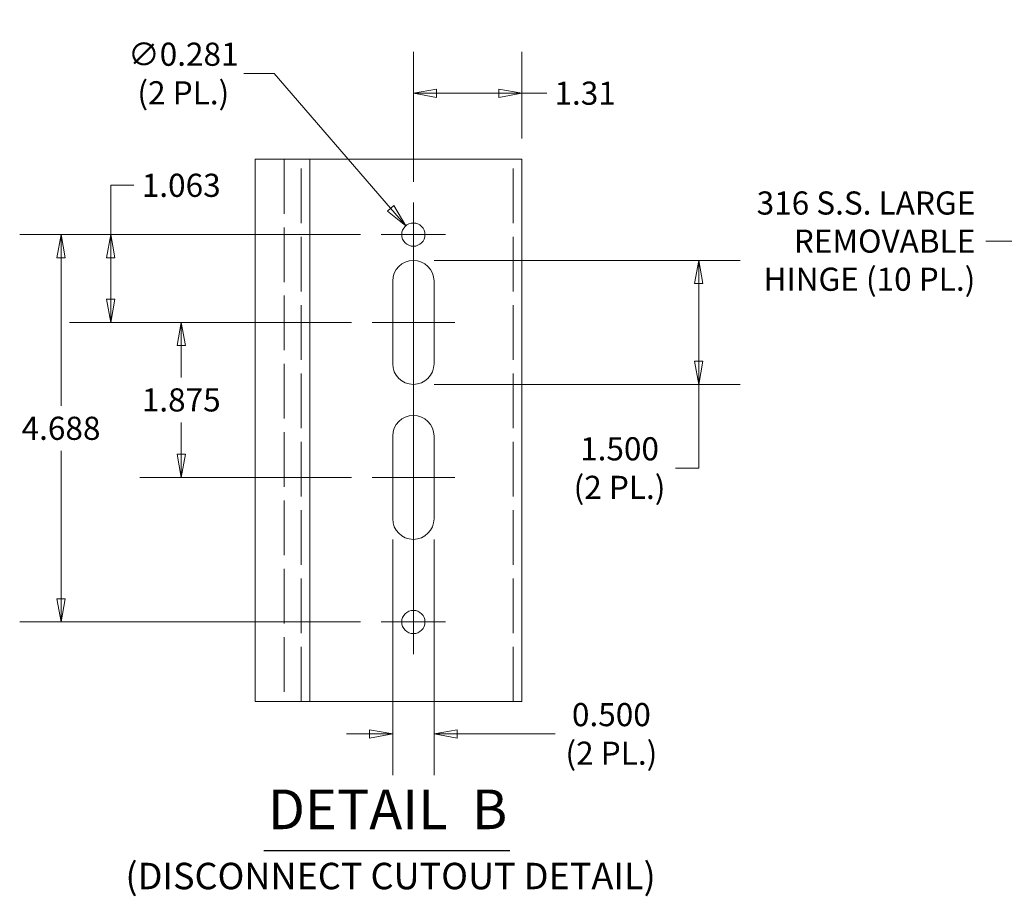
# Model space of a CAD drawing. Units: inches. Extents: x 10 to 459, y 9 to 282.
# Drawn here: x 14 to 97, y 20 to 94 of the extents above; entities that cross this region are included whole.
import ezdxf

# ---------------------------------------------------------------- set-up
doc = ezdxf.new("R2010")
doc.units = ezdxf.units.IN
doc.header["$LTSCALE"] = 28
doc.header["$MEASUREMENT"] = 0
doc.linetypes.add('DASHED', pattern=[0.2067, 0.1654, -0.0413])
doc.layers.get('0').update_dxf_attribs({"lineweight": 0})
for name, color, linetype, lineweight in [('Break Line (ANSI)', 7, 'Continuous', 5), ('Center Mark (ANSI)', 7, 'Continuous', 5), ('Centerline (ANSI)', 7, 'Continuous', 5), ('Dimension (ANSI)', 7, 'Continuous', 5), ('Hidden (ANSI)', 7, 'DASHED', 5), ('Symbol (ANSI)', 7, 'Continuous', 5), ('Visible (ANSI)', 7, 'Continuous', 5)]:
    doc.layers.add(name, color=color, linetype=linetype, lineweight=lineweight)
doc.styles.add('ROMANS', font='tahoma.ttf')
doc.styles.add('Text Style168', font='tahoma.ttf')
doc.styles.add('Text Style40', font='tahoma.ttf')
doc.dimstyles.new('Default (ANSI)', dxfattribs={"dimscale": 28, "dimtxt": 0.07, "dimasz": 0.07, "dimexe": 0.125, "dimexo": 0.0625, "dimgap": 0.031496, "dimtad": 0, "dimtih": 1, "dimtoh": 1, "dimrnd": 1e-08, "dimzin": 0, "dimdsep": 46, "dimtxsty": 'ROMANS', "dimblk": 'Filled-1', "dimcen": 0.09, "dimdle": 0.393701, "dimclrd": 256, "dimclre": 256, "dimclrt": 256, "dimadec": 0, "dimazin": 0, "dimtfac": 0.928571, "dimtofl": 0, "dimtmove": 0, "dimatfit": 3, "dimfxl": 1, "dimtolj": 1, "dimtzin": 0, "dimlwd": -1, "dimlwe": -1, "dimarcsym": 0})
doc.dimstyles.new('Default (ANSI)$7', dxfattribs={"dimscale": 28, "dimtxt": 0.07, "dimasz": 0.098425, "dimexe": 0.125, "dimexo": 0.0625, "dimgap": 0.031496, "dimtad": 0, "dimtih": 1, "dimtoh": 1, "dimrnd": 1e-08, "dimzin": 0, "dimdsep": 46, "dimtxsty": 'ROMANS', "dimblk": 'Filled-1', "dimcen": 0.09, "dimdle": 0.393701, "dimclrd": 256, "dimclre": 256, "dimclrt": 256, "dimadec": 0, "dimazin": 0, "dimtfac": 0.928571, "dimtofl": 0, "dimtmove": 0, "dimatfit": 3, "dimfxl": 1, "dimtolj": 1, "dimtzin": 0, "dimlwd": -1, "dimlwe": -1, "dimarcsym": 0})

# ---------------------------------------------------------------- blocks, each defined once
blk = doc.blocks.new('Filled-1')
at = {"color": 0}
for p, q in [((0, 0), (-1, 0.179)), ((-1, 0.179), (-1, -0.179)), ((-1, 0), (0, 0)), ((-1, -0.179), (0, 0))]:
    blk.add_line(p, q, dxfattribs=at)
at = {"color": 0, "flags": 128}
blk.add_lwpolyline([(-1, -0.179), (0, 0), (-1, 0.179), (-1, -0.179)], dxfattribs=at)
at = {"color": 0}
blk.add_solid([(-1, -0.179), (0, 0), (-1, 0.179), (-1, -0.179)], dxfattribs=at)
blk = doc.blocks.new('*D41')
at = {"layer": 'Defpoints', "color": 0, "transparency": 16777216}
for p in [(47.19, 87.781), (56.377, 82.206), (47.19, 78.536)]:
    blk.add_point(p, dxfattribs=at)
at = {"layer": 'Dimension (ANSI)', "transparency": 16777216}
for p, q in [((47.19, 80.286), (47.19, 91.281)), ((56.377, 83.956), (56.377, 91.281)), ((49.15, 87.781), (54.417, 87.781)), ((56.377, 87.781), (58.495, 87.781))]:
    blk.add_line(p, q, dxfattribs=at)
at = {"layer": 'Dimension (ANSI)', "transparency": 16777216, "xscale": 1.96000000834465, "yscale": 1.96000000834465, "zscale": 1.96000000834465, "rotation": 180}
blk.add_blockref('Filled-1', (47.19, 87.781), dxfattribs=at)
at = {"layer": 'Dimension (ANSI)', "transparency": 16777216, "xscale": 1.96000000834465, "yscale": 1.96000000834465, "zscale": 1.96000000834465}
blk.add_blockref('Filled-1', (56.377, 87.781), dxfattribs=at)
at = {"layer": 'Dimension (ANSI)', "transparency": 16777216, "insert": (61.734, 87.781), "char_height": 1.96, "attachment_point": 5, "style": 'ROMANS'}
blk.add_mtext('\\A1;1.31', dxfattribs=at)
blk = doc.blocks.new('*D42')
at = {"layer": 'Defpoints', "color": 0, "transparency": 16777216}
for p in [(44.455, 75.801), (21.566, 68.364), (43.69, 68.364)]:
    blk.add_point(p, dxfattribs=at)
at = {"layer": 'Dimension (ANSI)', "transparency": 16777216}
for p, q in [((21.566, 75.801), (21.566, 79.979)), ((21.566, 79.979), (23.526, 79.979)), ((42.705, 75.801), (18.066, 75.801)), ((21.566, 70.324), (21.566, 73.841)), ((41.94, 68.364), (18.066, 68.364))]:
    blk.add_line(p, q, dxfattribs=at)
at = {"layer": 'Dimension (ANSI)', "transparency": 16777216, "xscale": 1.96000000834465, "yscale": 1.96000000834465, "zscale": 1.96000000834465}
for p, rotation in [((21.566, 75.801), 90), ((21.566, 68.364), 270)]:
    blk.add_blockref('Filled-1', p, dxfattribs=dict(at, rotation=rotation))
at = {"layer": 'Dimension (ANSI)', "transparency": 16777216, "insert": (27.534, 79.979), "char_height": 1.96, "attachment_point": 5, "style": 'ROMANS'}
blk.add_mtext('\\A1;1.063', dxfattribs=at)
blk = doc.blocks.new('*D43')
at = {"layer": 'Defpoints', "color": 0, "transparency": 16777216}
for p in [(27.534, 68.364), (43.69, 68.364), (43.69, 55.239)]:
    blk.add_point(p, dxfattribs=at)
at = {"layer": 'Dimension (ANSI)', "transparency": 16777216}
for p, q in [((41.94, 68.364), (24.034, 68.364)), ((27.534, 66.404), (27.534, 63.708)), ((27.534, 57.199), (27.534, 59.895)), ((41.94, 55.239), (24.034, 55.239))]:
    blk.add_line(p, q, dxfattribs=at)
at = {"layer": 'Dimension (ANSI)', "transparency": 16777216, "xscale": 1.96000000834465, "yscale": 1.96000000834465, "zscale": 1.96000000834465}
for p, rotation in [((27.534, 68.364), 90), ((27.534, 55.239), 270)]:
    blk.add_blockref('Filled-1', p, dxfattribs=dict(at, rotation=rotation))
at = {"layer": 'Dimension (ANSI)', "transparency": 16777216, "insert": (27.534, 61.801), "char_height": 1.96, "attachment_point": 5, "style": 'ROMANS'}
blk.add_mtext('\\A1;1.875', dxfattribs=at)
blk = doc.blocks.new('*D44')
at = {"layer": 'Defpoints', "color": 0, "transparency": 16777216}
for p in [(44.455, 75.801), (17.357, 42.989), (44.455, 42.989)]:
    blk.add_point(p, dxfattribs=at)
at = {"layer": 'Dimension (ANSI)', "transparency": 16777216}
for p, q in [((42.705, 75.801), (13.857, 75.801)), ((17.357, 73.841), (17.357, 61.302)), ((17.357, 44.949), (17.357, 57.488)), ((42.705, 42.989), (13.857, 42.989))]:
    blk.add_line(p, q, dxfattribs=at)
at = {"layer": 'Dimension (ANSI)', "transparency": 16777216, "xscale": 1.96000000834465, "yscale": 1.96000000834465, "zscale": 1.96000000834465}
for p, rotation in [((17.357, 75.801), 90), ((17.357, 42.989), 270)]:
    blk.add_blockref('Filled-1', p, dxfattribs=dict(at, rotation=rotation))
at = {"layer": 'Dimension (ANSI)', "transparency": 16777216, "insert": (17.357, 59.395), "char_height": 1.96, "attachment_point": 5, "style": 'ROMANS'}
blk.add_mtext('\\A1;4.688', dxfattribs=at)
blk = doc.blocks.new('*D46')
at = {"layer": 'Defpoints', "color": 0, "transparency": 16777216}
for p in [(46.546, 76.546), (47.833, 75.056)]:
    blk.add_point(p, dxfattribs=at)
at = {"layer": 'Dimension (ANSI)', "transparency": 16777216}
for p, q in [((32.845, 89.449), (35.394, 89.449)), ((35.394, 89.449), (45.264, 78.029)), ((47.19, 73.281), (47.19, 78.321)), ((44.67, 75.801), (49.71, 75.801))]:
    blk.add_line(p, q, dxfattribs=at)
at = {"layer": 'Dimension (ANSI)', "transparency": 16777216, "xscale": 1.96000000834465, "yscale": 1.96000000834465, "zscale": 1.96000000834465, "rotation": 310.8362307558481}
blk.add_blockref('Filled-1', (46.546, 76.546), dxfattribs=at)
at = {"layer": 'Dimension (ANSI)', "transparency": 16777216, "insert": (27.712, 89.449), "char_height": 1.96, "attachment_point": 5, "style": 'ROMANS'}
blk.add_mtext('\\A1;\\fTahoma|b0|i0;\\H1.9600;∅0.281\\P\\fTahoma|b0|i0;\\H1.9600;(2 PL.)', dxfattribs=at)
blk = doc.blocks.new('*D47')
at = {"layer": 'Defpoints', "color": 0, "transparency": 16777216}
for p in [(47.19, 73.614), (71.356, 73.614), (47.19, 63.114)]:
    blk.add_point(p, dxfattribs=at)
at = {"layer": 'Dimension (ANSI)', "transparency": 16777216}
for p, q in [((48.94, 73.614), (74.856, 73.614)), ((71.356, 71.654), (71.356, 65.074)), ((48.94, 63.114), (74.856, 63.114)), ((71.356, 63.114), (71.356, 56.025)), ((71.356, 56.025), (69.396, 56.025))]:
    blk.add_line(p, q, dxfattribs=at)
at = {"layer": 'Dimension (ANSI)', "transparency": 16777216, "xscale": 1.96000000834465, "yscale": 1.96000000834465, "zscale": 1.96000000834465}
for p, rotation in [((71.356, 73.614), 90), ((71.356, 63.114), 270)]:
    blk.add_blockref('Filled-1', p, dxfattribs=dict(at, rotation=rotation))
at = {"layer": 'Dimension (ANSI)', "transparency": 16777216, "insert": (64.645, 56.025), "char_height": 1.96, "attachment_point": 5, "style": 'ROMANS'}
blk.add_mtext('\\A1;\\fTahoma|b0|i0;\\H1.9600;1.500\\P\\fTahoma|b0|i0;\\H1.9600;(2 PL.)', dxfattribs=at)
blk = doc.blocks.new('*D48')
at = {"layer": 'Defpoints', "color": 0, "transparency": 16777216}
for p in [(45.44, 51.739), (48.94, 51.739), (45.44, 33.507)]:
    blk.add_point(p, dxfattribs=at)
at = {"layer": 'Dimension (ANSI)', "transparency": 16777216}
for p, q in [((45.44, 49.989), (45.44, 30.007)), ((48.94, 49.989), (48.94, 30.007)), ((43.48, 33.507), (41.52, 33.507)), ((50.9, 33.507), (59.204, 33.507))]:
    blk.add_line(p, q, dxfattribs=at)
at = {"layer": 'Dimension (ANSI)', "transparency": 16777216, "xscale": 1.96000000834465, "yscale": 1.96000000834465, "zscale": 1.96000000834465}
blk.add_blockref('Filled-1', (45.44, 33.507), dxfattribs=at)
at = {"layer": 'Dimension (ANSI)', "transparency": 16777216, "xscale": 1.96000000834465, "yscale": 1.96000000834465, "zscale": 1.96000000834465, "rotation": 180}
blk.add_blockref('Filled-1', (48.94, 33.507), dxfattribs=at)
at = {"layer": 'Dimension (ANSI)', "transparency": 16777216, "insert": (63.955, 33.507), "char_height": 1.96, "attachment_point": 5, "style": 'ROMANS'}
blk.add_mtext('\\A1;\\fTahoma|b0|i0;\\H1.9600;0.500\\P\\fTahoma|b0|i0;\\H1.9600;(2 PL.)', dxfattribs=at)

msp = doc.modelspace()

# ---------------------------------------------------------------- linework, layer by layer
at = {"layer": 'Break Line (ANSI)'}
for p, q in [((33.8048, 82.2064), (37.0273, 82.2064)), ((33.8048, 36.2461), (33.8048, 82.2064)), ((38.4116, 82.2064), (37.0273, 82.2064)), ((38.4116, 82.2064), (54.6647, 82.2064)), ((56.3771, 82.2064), (54.6647, 82.2064)), ((37.0273, 36.2461), (33.8048, 36.2461)), ((37.0273, 36.2461), (38.4116, 36.2461)), ((54.6647, 36.2461), (38.4116, 36.2461)), ((54.6647, 36.2461), (56.3771, 36.2461))]:
    msp.add_line(p, q, dxfattribs=at)
at = {"layer": 'Center Mark (ANSI)', "linetype": 'Continuous'}
for p, q in [((49.924, 75.8012), (44.4552, 75.8012)), ((49.924, 42.9887), (44.4552, 42.9887))]:
    msp.add_line(p, q, dxfattribs=at)
at = {"layer": 'Centerline (ANSI)', "linetype": 'Continuous'}
for p, q in [((47.1896, 78.5356), (47.1896, 40.2543)), ((43.6896, 68.3637), (50.6896, 68.3637)), ((43.6896, 55.2387), (50.6896, 55.2387))]:
    msp.add_line(p, q, dxfattribs=at)
at = {"layer": 'Hidden (ANSI)'}
for p, q in [((36.2521, 82.2064), (36.2521, 36.2461)), ((37.6836, 36.2461), (37.6836, 82.2064)), ((55.6491, 36.2461), (55.6491, 82.2064))]:
    msp.add_line(p, q, dxfattribs=at)
at = {"layer": 'Symbol (ANSI)', "lineweight": 30}
msp.add_line((34.5235, 23.6321), (55.3506, 23.6321), dxfattribs=at)
at = {"layer": 'Visible (ANSI)'}
for p, q in [((38.4116, 82.2064), (38.4116, 36.2461)), ((56.3771, 82.2064), (56.3771, 36.2461)), ((45.4396, 64.8637), (45.4396, 71.8637)), ((48.9396, 71.8637), (48.9396, 64.8637)), ((45.4396, 51.7387), (45.4396, 58.7387)), ((48.9396, 58.7387), (48.9396, 51.7387))]:
    msp.add_line(p, q, dxfattribs=at)
for centre in [(47.1896, 75.8012), (47.1896, 42.9887)]:
    msp.add_circle(centre, 0.9844, dxfattribs=at)
for centre, start, end in [((47.1896, 71.8637), 0, 180), ((47.1896, 64.8637), 180, 0), ((47.1896, 58.7387), 0, 180), ((47.1896, 51.7387), 180, 0)]:
    msp.add_arc(centre, 1.75, start, end, dxfattribs=at)

# ---------------------------------------------------------------- texts
at = {"layer": 'Symbol (ANSI)', "insert": (94.7725, 75.2512), "char_height": 1.96, "width": 18.672414, "attachment_point": 6, "line_spacing_factor": 0.987884, "style": 'ROMANS'}
msp.add_mtext('\\fTahoma|b0|i0;316 S.S. LARGE\\P\\fTahoma|b0|i0;REMOVABLE\\P\\fTahoma|b0|i0;HINGE (10 PL.)', dxfattribs=at)
at = {"layer": 'Symbol (ANSI)', "attachment_point": 7}
for s, insert, char_height, style in [('DETAIL  B', (34.8595, 24.3881), 3.36, 'Text Style168'), ('(DISCONNECT CUTOUT DETAIL)', (22.8109, 19.6488), 2.24, 'Text Style40')]:
    msp.add_mtext(s, dxfattribs=dict(at, insert=insert, char_height=char_height, style=style))

# ---------------------------------------------------------------- dimensions: what is measured, and where the dimension line sits
at = {"layer": 'Dimension (ANSI)'}
dim = msp.add_diameter_dim_2p(p1=(47.8333, 75.0564), p2=(46.5459, 76.546), text='\\fTahoma|b0|i0;\\H1.9600;<>\\P\\fTahoma|b0|i0;\\H1.9600;(2 PL.)', dimstyle='Default (ANSI)', override={"dimgap": 0.031496, "dimdec": 3, "dimlfac": 0.142857, "dimtol": 0, "dimlim": 0, "dimtp": 0, "dimtm": 0, "dimtdec": 3}, dxfattribs=at)
dim.commit()
dim.dimension.update_dxf_attribs({"geometry": '*D46', "text_midpoint": (27.7118, 89.4494), "dimtype": 163})
for base, p1, p2, angle, override, picture, middle in [((47.1896, 87.7806), (56.3771, 82.2064), (47.1896, 78.5356), 180, {"dimgap": 0.031496, "dimtih": 0, "dimtoh": 0, "dimdec": 2, "dimlfac": 0.142857, "dimtol": 0, "dimlim": 0, "dimtp": 0, "dimtm": 0, "dimtdec": 2, "dimatfit": 2}, '*D41', (61.7345, 87.7806)), ((21.5655100165, 68.3637057476), (44.4552100259, 75.8012057476), (43.6895850259, 68.3637057476), 90, {"dimgap": 0.031496, "dimdec": 3, "dimlfac": 0.142857, "dimtol": 0, "dimlim": 0, "dimtp": 0, "dimtm": 0, "dimtdec": 3, "dimatfit": 2}, '*D42', (27.5336590161, 79.9788198508)), ((17.3570569531, 42.9887057476), (44.4552100259, 75.8012057476), (44.4552100259, 42.9887057476), 90, {"dimgap": 0.031496, "dimdec": 3, "dimlfac": 0.142857, "dimtol": 0, "dimlim": 0, "dimtp": 0, "dimtm": 0, "dimtdec": 3, "dimatfit": 1}, '*D44', (17.3570569531, 59.3949557476)), ((27.5337, 68.3637), (43.6896, 55.2387), (43.6896, 68.3637), 270, {"dimgap": 0.031496, "dimdec": 3, "dimlfac": 0.142857, "dimtol": 0, "dimlim": 0, "dimtp": 0, "dimtm": 0, "dimtdec": 3, "dimatfit": 1}, '*D43', (27.5337, 61.8012))]:
    dim = msp.add_linear_dim(base=base, p1=p1, p2=p2, angle=angle, dimstyle='Default (ANSI)', override=override, dxfattribs=at)
    dim.commit()
    dim.dimension.update_dxf_attribs({"geometry": picture, "text_midpoint": middle, "dimtype": 160})
for base, p1, p2, angle, override, picture, middle in [((71.3559, 73.6137), (47.1896, 63.1137), (47.1896, 73.6137), 90, {"dimgap": 0.031496, "dimdec": 3, "dimlfac": 0.142857, "dimtol": 0, "dimlim": 0, "dimtp": 0, "dimtm": 0, "dimtdec": 3, "dimatfit": 2}, '*D47', (64.6454, 56.0247)), ((45.4396, 33.5073), (48.9396, 51.7387), (45.4396, 51.7387), 180, {"dimgap": 0.031496, "dimtih": 0, "dimtoh": 0, "dimdec": 3, "dimlfac": 0.142857, "dimtol": 0, "dimlim": 0, "dimtp": 0, "dimtm": 0, "dimtdec": 3, "dimatfit": 1}, '*D48', (63.9549, 33.5073))]:
    dim = msp.add_linear_dim(base=base, p1=p1, p2=p2, angle=angle, text='\\fTahoma|b0|i0;\\H1.9600;<>\\P\\fTahoma|b0|i0;\\H1.9600;(2 PL.)', dimstyle='Default (ANSI)', override=override, dxfattribs=at)
    dim.commit()
    dim.dimension.update_dxf_attribs({"geometry": picture, "text_midpoint": middle, "dimtype": 160})

# ---------------------------------------------------------------- leaders
at = {"layer": 'Symbol (ANSI)', "annotation_type": 0, "has_hookline": 1, "hookline_direction": 1, "text_width": 18.4627}
msp.add_leader([(102.0809, 83.0488), (98.4103, 75.2512), (95.6544, 75.2512)], dimstyle='Default (ANSI)$7', override={"dimtad": 0}, dxfattribs=at)

doc.saveas('drawing.dxf')
